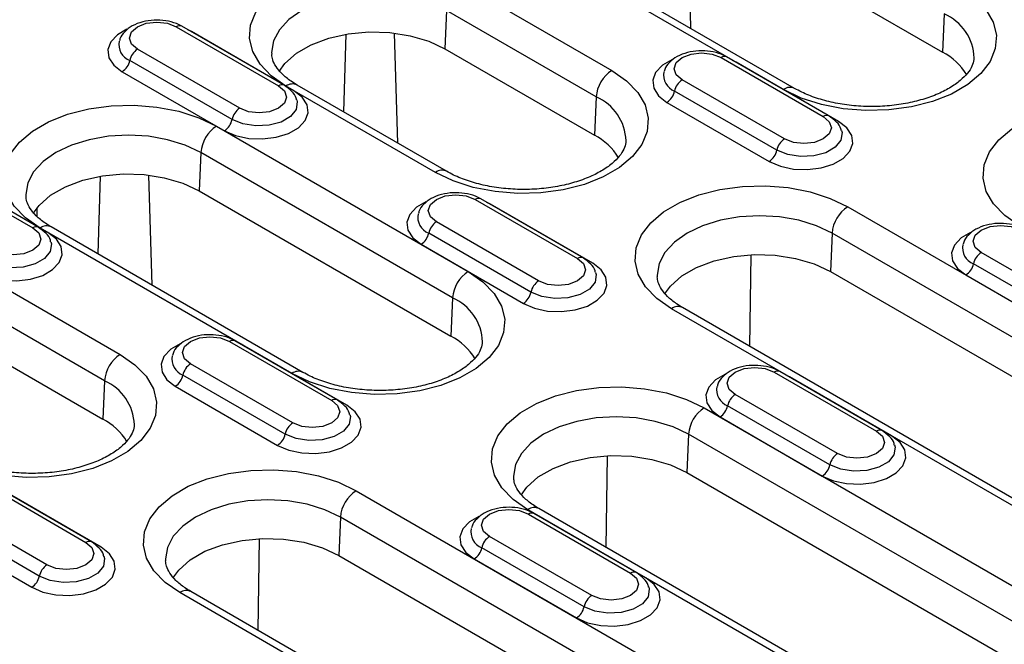
# Model space of a CAD drawing. Units: millimetres. Extents: x 155650 to 171780, y -14960 to 4700.
# Drawn here: x 160243 to 160321, y 1113 to 1162 of the extents above; entities that cross this region are included whole.
import ezdxf
from ezdxf import colors
from ezdxf.entities.mleader import LeaderData, LeaderLine
from ezdxf.math import Vec2, Vec3

# ---------------------------------------------------------------- set-up
doc = ezdxf.new("R2010")
doc.units = ezdxf.units.MM
doc.header["$LTSCALE"] = 2.5
doc.layers.add('132502', color=7, linetype='Continuous')
doc.styles.get("Standard").update_dxf_attribs({"font": 'arial.ttf'})

# ---------------------------------------------------------------- blocks, each defined once
blk = doc.blocks.new('132502_1257902_002_ISO_view')
for p, q in [((114.647, 286.676), (114.476, 292.233)), ((114.64, 292.143), (125.953, 285.612)), ((118.807, 283.936), (107.494, 290.467)), ((119.307, 283.986), (107.993, 290.517)), ((104.373, 288.666), (111.091, 284.788)), ((103.667, 287.485), (103.591, 285.765)), ((110.385, 283.607), (103.667, 287.485)), ((126.029, 287.332), (125.953, 285.612)), ((96.363, 284.126), (91.766, 286.78)), ((91.516, 286.755), (96.113, 284.102)), ((92.201, 286.538), (92.037, 286.623)), ((92.201, 286.538), (92.193, 286.533)), ((96.797, 283.884), (92.201, 286.538)), ((99.138, 286.42), (99.031, 282.934)), ((101.477, 281.522), (101.325, 286.472)), ((94.364, 283.092), (89.768, 285.746)), ((103.591, 285.765), (110.309, 281.887)), ((94.022, 282.588), (89.426, 285.242)), ((116, 285.377), (120.596, 282.724)), ((120.846, 282.749), (116.25, 285.402)), ((116.685, 285.16), (116.521, 285.245)), ((116.685, 285.16), (116.677, 285.156)), ((121.281, 282.507), (116.685, 285.16)), ((89.083, 284.738), (93.68, 282.085)), ((103.662, 280.261), (96.945, 284.139)), ((118.848, 281.715), (114.252, 284.368)), ((103.163, 280.211), (96.445, 284.089)), ((118.506, 281.211), (113.909, 283.864)), ((110.385, 283.607), (110.309, 281.887)), ((113.567, 283.36), (118.163, 280.707)), ((93.325, 282.288), (104.639, 275.757)), ((92.619, 281.107), (92.543, 279.387)), ((103.932, 274.575), (92.619, 281.107)), ((80.468, 280.377), (85.064, 277.723)), ((85.314, 277.748), (80.718, 280.401)), ((85.749, 277.506), (81.152, 280.16)), ((88.09, 280.042), (87.983, 276.556)), ((90.428, 275.144), (90.276, 280.093)), ((92.543, 279.387), (103.856, 272.856)), ((104.951, 278.999), (109.548, 276.346)), ((109.798, 276.37), (105.201, 279.024)), ((105.636, 278.782), (105.472, 278.867)), ((85.256, 278.235), (85.268, 278.63)), ((105.636, 278.782), (105.628, 278.777)), ((110.232, 276.128), (105.636, 278.782)), ((121.697, 278.665), (150.335, 262.133)), ((107.799, 275.336), (103.203, 277.99)), ((96.71, 271.18), (85.396, 277.711)), ((97.21, 271.229), (85.896, 277.761)), ((107.457, 274.833), (102.861, 277.486)), ((120.991, 277.484), (120.915, 275.764)), ((149.629, 260.951), (120.991, 277.484)), ((102.518, 276.982), (107.115, 274.329)), ((132.283, 273.959), (127.687, 276.612)), ((117.288, 272.395), (117.353, 276.516)), ((82.276, 275.91), (88.994, 272.032)), ((120.915, 275.764), (149.553, 259.232)), ((131.941, 273.455), (127.344, 276.108)), ((127.002, 275.604), (131.598, 272.951)), ((88.288, 270.85), (81.57, 274.728)), ((103.932, 274.575), (103.856, 272.856)), ((142.407, 257.556), (113.769, 274.088)), ((142.907, 257.605), (114.269, 274.138)), ((81.494, 273.009), (88.212, 269.131)), ((93.903, 272.621), (98.499, 269.967)), ((98.749, 269.992), (94.153, 272.646)), ((94.588, 272.404), (94.424, 272.489)), ((94.588, 272.404), (94.58, 272.399)), ((99.184, 269.75), (94.588, 272.404)), ((96.751, 268.958), (92.155, 271.612)), ((88.288, 270.85), (88.212, 269.131)), ((96.408, 268.454), (91.812, 271.108)), ((118.386, 271.243), (122.983, 268.59)), ((123.233, 268.615), (118.636, 271.268)), ((119.071, 271.026), (118.907, 271.111)), ((119.071, 271.026), (119.063, 271.021)), ((123.667, 268.373), (119.071, 271.026)), ((91.47, 270.604), (96.066, 267.951)), ((121.234, 267.581), (116.638, 270.234)), ((115.245, 269.634), (134.691, 258.408)), ((120.892, 267.077), (116.296, 269.73)), ((115.954, 269.226), (120.55, 266.573)), ((114.539, 268.452), (114.463, 266.732)), ((133.984, 257.227), (114.539, 268.452)), ((110.835, 263.364), (110.9, 267.484)), ((114.463, 266.732), (133.908, 255.507)), ((82.854, 266.243), (87.451, 263.589)), ((87.701, 263.614), (83.104, 266.267)), ((88.135, 263.372), (83.539, 266.025)), ((99.6, 265.909), (128.238, 249.377)), ((85.702, 262.58), (81.106, 265.233)), ((127.262, 253.881), (107.817, 265.106)), ((85.36, 262.076), (80.764, 264.73)), ((98.894, 264.727), (98.818, 263.008)), ((127.532, 248.195), (98.894, 264.727)), ((126.762, 253.831), (107.317, 265.057)), ((107.338, 264.865), (111.934, 262.212)), ((112.184, 262.236), (107.588, 264.89)), ((108.023, 264.648), (107.859, 264.733)), ((108.023, 264.648), (108.015, 264.643)), ((112.619, 261.994), (108.023, 264.648)), ((80.421, 264.226), (85.018, 261.572)), ((95.191, 259.639), (95.256, 263.759)), ((110.186, 261.202), (105.59, 263.856)), ((109.843, 260.699), (105.247, 263.352)), ((98.818, 263.008), (127.456, 246.475)), ((104.905, 262.848), (109.501, 260.195)), ((120.31, 244.8), (91.672, 261.332)), ((120.81, 244.849), (92.172, 261.381))]:
    blk.add_line(p, q)
at = {"flags": 128}
for points in [[(96.445, 284.089), (95.784, 284.549), (95.281, 285.07), (94.952, 285.637), (94.809, 286.228), (94.857, 286.825), (95.094, 287.406), (95.511, 287.953), (96.096, 288.445), (96.828, 288.868), (97.681, 289.205), (98.628, 289.446), (99.635, 289.583), (100.668, 289.611), (101.693, 289.528), (102.674, 289.338), (103.577, 289.048), (104.373, 288.666)], [(103.667, 287.485), (102.969, 287.816), (102.172, 288.061), (101.308, 288.213), (100.409, 288.264), (99.51, 288.213), (98.646, 288.061), (97.849, 287.816), (97.151, 287.485), (96.578, 287.082), (96.152, 286.622), (95.89, 286.123), (95.802, 285.604), (95.804, 285.525)], [(126.736, 288.513), (127.397, 288.054), (127.9, 287.532), (128.229, 286.966), (128.372, 286.374), (128.324, 285.778), (128.087, 285.196), (127.669, 284.65), (127.084, 284.157), (126.353, 283.735), (125.499, 283.397), (124.553, 283.156), (123.546, 283.019), (122.513, 282.992), (121.488, 283.074), (120.507, 283.264), (119.603, 283.555), (118.807, 283.936)], [(89.768, 285.746), (89.5, 285.977), (89.406, 286.25), (89.5, 286.523), (89.768, 286.755), (90.169, 286.91), (90.642, 286.964), (91.115, 286.91), (91.516, 286.755)], [(89.297, 286.646), (88.877, 286.4), (88.577, 286.083), (88.443, 285.729), (88.488, 285.367), (88.707, 285.028), (89.083, 284.738)], [(96.137, 284.744), (96.4, 285.107), (96.912, 285.563), (97.577, 285.947), (98.366, 286.243), (99.244, 286.437), (100.174, 286.522), (101.113, 286.494), (102.022, 286.353), (102.86, 286.107), (103.591, 285.765)], [(114.252, 284.368), (113.984, 284.599), (113.89, 284.873), (113.984, 285.146), (114.252, 285.377), (114.653, 285.532), (115.126, 285.586), (115.599, 285.532), (116, 285.377)], [(113.781, 285.269), (113.361, 285.023), (113.06, 284.705), (112.927, 284.351), (112.972, 283.99), (113.191, 283.65), (113.567, 283.36)], [(111.091, 284.788), (111.752, 284.329), (112.255, 283.807), (112.584, 283.241), (112.727, 282.649), (112.679, 282.053), (112.442, 281.471), (112.024, 280.925), (111.44, 280.432), (110.708, 280.01), (109.855, 279.672), (108.908, 279.431), (107.901, 279.294), (106.868, 279.267), (105.843, 279.349), (104.862, 279.539), (103.958, 279.83), (103.163, 280.211)], [(93.68, 282.085), (94.182, 281.868), (94.77, 281.741), (95.396, 281.715), (96.009, 281.792), (96.56, 281.966), (97.003, 282.222), (97.304, 282.54), (97.437, 282.894), (97.393, 283.255), (97.173, 283.594), (96.797, 283.884)], [(96.113, 284.102), (96.381, 283.87), (96.475, 283.597), (96.381, 283.324), (96.113, 283.092), (95.712, 282.938), (95.238, 282.883), (94.765, 282.938), (94.364, 283.092)], [(85.396, 277.711), (84.736, 278.171), (84.232, 278.692), (83.903, 279.259), (83.76, 279.85), (83.808, 280.447), (84.045, 281.028), (84.463, 281.574), (85.048, 282.067), (85.779, 282.489), (86.633, 282.827), (87.579, 283.068), (88.586, 283.205), (89.62, 283.232), (90.644, 283.15), (91.625, 282.96), (92.529, 282.67), (93.325, 282.288)], [(96.928, 283.477), (96.952, 283.377), (96.9, 283.034), (96.648, 282.721), (96.225, 282.477), (95.684, 282.331), (95.089, 282.301), (94.511, 282.391), (94.022, 282.588)], [(129.414, 277.813), (128.753, 278.273), (128.25, 278.794), (127.921, 279.361), (127.778, 279.952), (127.826, 280.549), (128.062, 281.13), (128.48, 281.676), (129.065, 282.169), (129.797, 282.591), (130.65, 282.929), (131.596, 283.17), (132.603, 283.307), (133.637, 283.334), (134.662, 283.252), (135.642, 283.062), (136.546, 282.772), (137.342, 282.39)], [(118.163, 280.707), (118.666, 280.49), (119.253, 280.363), (119.879, 280.337), (120.492, 280.414), (121.043, 280.588), (121.487, 280.844), (121.787, 281.162), (121.921, 281.516), (121.876, 281.877), (121.657, 282.217), (121.281, 282.507)], [(120.596, 282.724), (120.864, 282.492), (120.958, 282.219), (120.864, 281.946), (120.596, 281.715), (120.195, 281.56), (119.722, 281.506), (119.249, 281.56), (118.848, 281.715)], [(121.412, 282.1), (121.436, 282), (121.384, 281.656), (121.131, 281.343), (120.709, 281.099), (120.167, 280.954), (119.572, 280.924), (118.995, 281.013), (118.506, 281.211)], [(92.619, 281.107), (91.92, 281.437), (91.124, 281.683), (90.26, 281.834), (89.361, 281.886), (88.462, 281.834), (87.597, 281.683), (86.801, 281.437), (86.103, 281.107), (85.53, 280.703), (85.104, 280.244), (84.842, 279.745), (84.753, 279.226), (84.755, 279.146)], [(85.088, 278.366), (85.351, 278.729), (85.863, 279.185), (86.529, 279.569), (87.318, 279.865), (88.196, 280.059), (89.125, 280.144), (90.065, 280.116), (90.973, 279.975), (91.811, 279.729), (92.543, 279.387)], [(113.769, 274.088), (113.108, 274.548), (112.605, 275.069), (112.276, 275.636), (112.133, 276.227), (112.181, 276.824), (112.418, 277.405), (112.836, 277.952), (113.42, 278.444), (114.152, 278.867), (115.005, 279.204), (115.952, 279.445), (116.959, 279.582), (117.992, 279.61), (119.017, 279.527), (119.998, 279.337), (120.902, 279.047), (121.697, 278.665)], [(102.732, 278.89), (102.313, 278.645), (102.012, 278.327), (101.878, 277.973), (101.923, 277.611), (102.142, 277.272), (102.518, 276.982)], [(103.203, 277.99), (102.935, 278.221), (102.841, 278.494), (102.935, 278.767), (103.203, 278.999), (103.604, 279.154), (104.077, 279.208), (104.55, 279.154), (104.951, 278.999)], [(120.991, 277.484), (120.293, 277.815), (119.497, 278.06), (118.632, 278.212), (117.733, 278.263), (116.834, 278.212), (115.97, 278.06), (115.173, 277.815), (114.475, 277.484), (113.902, 277.081), (113.476, 276.621), (113.214, 276.122), (113.126, 275.603), (113.128, 275.524)], [(82.631, 275.706), (83.133, 275.489), (83.721, 275.363), (84.347, 275.337), (84.96, 275.414), (85.511, 275.588), (85.955, 275.844), (86.255, 276.162), (86.389, 276.516), (86.344, 276.877), (86.125, 277.216), (85.749, 277.506)], [(85.064, 277.723), (85.332, 277.492), (85.426, 277.219), (85.332, 276.946), (85.064, 276.714), (84.663, 276.559), (84.19, 276.505), (83.717, 276.559), (83.316, 276.714)], [(127.216, 277.513), (126.796, 277.267), (126.495, 276.949), (126.362, 276.595), (126.407, 276.234), (126.626, 275.894), (127.002, 275.604)], [(127.687, 276.612), (127.419, 276.844), (127.325, 277.117), (127.419, 277.39), (127.687, 277.621), (128.088, 277.776), (128.561, 277.83), (129.034, 277.776), (129.435, 277.621)], [(85.88, 277.099), (85.904, 276.999), (85.852, 276.655), (85.599, 276.343), (85.177, 276.099), (84.635, 275.953), (84.04, 275.923), (83.463, 276.012), (82.973, 276.21)], [(109.548, 276.346), (109.816, 276.114), (109.91, 275.841), (109.816, 275.568), (109.548, 275.336), (109.147, 275.182), (108.673, 275.127), (108.2, 275.182), (107.799, 275.336)], [(113.461, 274.743), (113.724, 275.106), (114.236, 275.562), (114.901, 275.946), (115.69, 276.242), (116.569, 276.436), (117.498, 276.521), (118.437, 276.493), (119.346, 276.352), (120.184, 276.106), (120.915, 275.764)], [(104.639, 275.757), (105.299, 275.297), (105.803, 274.775), (106.132, 274.209), (106.275, 273.618), (106.227, 273.021), (105.99, 272.44), (105.572, 271.893), (104.987, 271.401), (104.256, 270.978), (103.402, 270.641), (102.456, 270.4), (101.449, 270.263), (100.415, 270.235), (99.391, 270.318), (98.41, 270.508), (97.506, 270.798), (96.71, 271.18)], [(107.115, 274.329), (107.617, 274.112), (108.205, 273.985), (108.831, 273.959), (109.444, 274.036), (109.995, 274.21), (110.438, 274.466), (110.739, 274.784), (110.872, 275.138), (110.828, 275.499), (110.608, 275.839), (110.232, 276.128)], [(110.363, 275.721), (110.387, 275.621), (110.335, 275.278), (110.083, 274.965), (109.66, 274.721), (109.119, 274.576), (108.524, 274.545), (107.946, 274.635), (107.457, 274.833)], [(92.155, 271.612), (91.887, 271.843), (91.793, 272.116), (91.887, 272.389), (92.155, 272.621), (92.556, 272.776), (93.029, 272.83), (93.502, 272.776), (93.903, 272.621)], [(91.684, 272.512), (91.264, 272.266), (90.963, 271.948), (90.83, 271.595), (90.875, 271.233), (91.094, 270.894), (91.47, 270.604)], [(88.994, 272.032), (89.655, 271.572), (90.158, 271.051), (90.487, 270.484), (90.63, 269.893), (90.582, 269.296), (90.345, 268.715), (89.927, 268.169), (89.343, 267.676), (88.611, 267.254), (87.758, 266.916), (86.811, 266.675), (85.804, 266.538), (84.771, 266.51), (83.746, 266.593), (82.765, 266.783), (81.861, 267.073), (81.065, 267.455)], [(116.638, 270.234), (116.37, 270.465), (116.276, 270.738), (116.37, 271.012), (116.638, 271.243), (117.039, 271.398), (117.512, 271.452), (117.985, 271.398), (118.386, 271.243)], [(116.168, 271.134), (115.748, 270.889), (115.447, 270.571), (115.313, 270.217), (115.358, 269.856), (115.578, 269.516), (115.954, 269.226)], [(107.317, 265.057), (106.656, 265.516), (106.152, 266.038), (105.824, 266.604), (105.681, 267.196), (105.729, 267.792), (105.965, 268.374), (106.383, 268.92), (106.968, 269.413), (107.699, 269.835), (108.553, 270.173), (109.499, 270.414), (110.506, 270.551), (111.54, 270.578), (112.564, 270.496), (113.545, 270.306), (114.449, 270.015), (115.245, 269.634)], [(98.499, 269.967), (98.767, 269.736), (98.861, 269.463), (98.767, 269.19), (98.499, 268.958), (98.098, 268.804), (97.625, 268.749), (97.152, 268.804), (96.751, 268.958)], [(96.066, 267.951), (96.568, 267.734), (97.156, 267.607), (97.782, 267.581), (98.395, 267.658), (98.946, 267.832), (99.39, 268.088), (99.69, 268.406), (99.824, 268.76), (99.779, 269.121), (99.56, 269.46), (99.184, 269.75)], [(99.315, 269.343), (99.339, 269.243), (99.287, 268.9), (99.034, 268.587), (98.612, 268.343), (98.07, 268.197), (97.475, 268.167), (96.898, 268.257), (96.408, 268.454)], [(114.539, 268.452), (113.841, 268.783), (113.044, 269.029), (112.18, 269.18), (111.281, 269.231), (110.382, 269.18), (109.518, 269.029), (108.721, 268.783), (108.023, 268.452), (107.45, 268.049), (107.024, 267.589), (106.762, 267.09), (106.673, 266.571), (106.675, 266.492)], [(120.55, 266.573), (121.052, 266.356), (121.64, 266.229), (122.266, 266.203), (122.879, 266.28), (123.43, 266.454), (123.873, 266.71), (124.174, 267.028), (124.307, 267.382), (124.263, 267.743), (124.043, 268.083), (123.667, 268.373)], [(122.983, 268.59), (123.251, 268.358), (123.345, 268.085), (123.251, 267.812), (122.983, 267.581), (122.582, 267.426), (122.109, 267.372), (121.635, 267.426), (121.234, 267.581)], [(123.798, 267.966), (123.822, 267.866), (123.77, 267.522), (123.518, 267.209), (123.095, 266.965), (122.554, 266.82), (121.959, 266.79), (121.381, 266.879), (120.892, 267.077)], [(107.009, 265.711), (107.271, 266.075), (107.784, 266.53), (108.449, 266.914), (109.238, 267.21), (110.116, 267.405), (111.045, 267.49), (111.985, 267.461), (112.894, 267.321), (113.732, 267.074), (114.463, 266.732)], [(91.672, 261.332), (91.011, 261.791), (90.508, 262.313), (90.179, 262.879), (90.036, 263.471), (90.084, 264.067), (90.321, 264.649), (90.739, 265.195), (91.323, 265.688), (92.055, 266.11), (92.908, 266.448), (93.855, 266.689), (94.862, 266.826), (95.895, 266.853), (96.92, 266.771), (97.901, 266.581), (98.804, 266.29), (99.6, 265.909)], [(98.894, 264.727), (98.196, 265.058), (97.399, 265.304), (96.535, 265.455), (95.636, 265.506), (94.737, 265.455), (93.873, 265.304), (93.076, 265.058), (92.378, 264.727), (91.805, 264.324), (91.379, 263.864), (91.117, 263.365), (91.029, 262.847), (91.031, 262.767)], [(105.59, 263.856), (105.322, 264.087), (105.228, 264.36), (105.322, 264.633), (105.59, 264.865), (105.991, 265.02), (106.464, 265.074), (106.937, 265.02), (107.338, 264.865)], [(105.119, 264.756), (104.699, 264.511), (104.398, 264.193), (104.265, 263.839), (104.31, 263.477), (104.529, 263.138), (104.905, 262.848)], [(91.364, 261.986), (91.627, 262.35), (92.139, 262.806), (92.804, 263.19), (93.593, 263.485), (94.472, 263.68), (95.401, 263.765), (96.34, 263.737), (97.249, 263.596), (98.087, 263.349), (98.818, 263.008)], [(85.018, 261.572), (85.52, 261.355), (86.108, 261.229), (86.734, 261.203), (87.347, 261.28), (87.897, 261.453), (88.341, 261.71), (88.642, 262.028), (88.775, 262.381), (88.73, 262.743), (88.511, 263.082), (88.135, 263.372)], [(87.451, 263.589), (87.718, 263.358), (87.813, 263.085), (87.718, 262.812), (87.451, 262.58), (87.049, 262.425), (86.576, 262.371), (86.103, 262.425), (85.702, 262.58)], [(88.266, 262.965), (88.29, 262.865), (88.238, 262.521), (87.986, 262.209), (87.563, 261.965), (87.022, 261.819), (86.426, 261.789), (85.849, 261.878), (85.36, 262.076)], [(109.501, 260.195), (110.003, 259.978), (110.591, 259.851), (111.217, 259.825), (111.83, 259.902), (112.381, 260.076), (112.825, 260.332), (113.125, 260.65), (113.259, 261.004), (113.214, 261.365), (112.995, 261.704), (112.619, 261.994)], [(111.934, 262.212), (112.202, 261.98), (112.296, 261.707), (112.202, 261.434), (111.934, 261.202), (111.533, 261.048), (111.06, 260.993), (110.587, 261.048), (110.186, 261.202)], [(112.75, 261.587), (112.774, 261.487), (112.722, 261.144), (112.469, 260.831), (112.047, 260.587), (111.505, 260.441), (110.91, 260.411), (110.333, 260.501), (109.843, 260.699)]]:
    blk.add_lwpolyline(points, dxfattribs=at)
for centre, radius, start, end in [((125.14, 285.279), 2.237, 1.9747, 66.5751), ((91.663, 286.548), 0.253, 65.9479, 125.3626), ((89.704, 285.962), 0.772, 168.9719, 248.8857), ((90.194, 285.088), 0.784, 122.9345, 168.6767), ((124.673, 283.151), 2.774, 31.3759, 62.5048), ((88.657, 285.396), 0.784, 302.9345, 348.6767), ((116.147, 285.17), 0.253, 65.9479, 125.3626), ((111.928, 283.486), 1.548, 122.7341, 175.5335), ((114.188, 284.584), 0.772, 168.9719, 248.8857), ((96.259, 283.902), 0.247, 65.1013, 126.1921), ((96.736, 283.704), 0.482, 64.2697, 127.0408), ((114.678, 283.71), 0.784, 122.9345, 168.6767), ((113.141, 284.018), 0.784, 302.9345, 348.6767), ((119.098, 283.551), 0.483, 64.4977, 127.0182), ((109.495, 281.554), 2.237, 1.9747, 66.5751), ((94.79, 282.435), 0.784, 122.9345, 168.6767), ((93.254, 282.742), 0.784, 302.9345, 348.6767), ((120.742, 282.524), 0.247, 65.1013, 126.1921), ((94.162, 280.986), 1.548, 122.7341, 175.5335), ((109.028, 279.426), 2.774, 31.3759, 62.5048), ((119.274, 281.057), 0.784, 122.9345, 168.6767), ((117.737, 281.365), 0.784, 302.9345, 348.6767), ((103.453, 279.826), 0.483, 64.4977, 127.0182), ((105.098, 278.792), 0.253, 65.9479, 125.3626), ((103.139, 278.206), 0.772, 168.9719, 248.8857), ((122.534, 277.363), 1.548, 122.7341, 175.5335), ((103.629, 277.332), 0.784, 122.9345, 168.6767), ((85.21, 277.524), 0.247, 65.1013, 126.1921), ((85.687, 277.326), 0.482, 64.2697, 127.0408), ((102.092, 277.64), 0.784, 302.9345, 348.6767), ((127.623, 276.829), 0.772, 168.9719, 248.8857), ((128.113, 275.954), 0.784, 122.9345, 168.6767), ((109.694, 276.146), 0.247, 65.1013, 126.1921), ((105.475, 274.455), 1.548, 122.7341, 175.5335), ((126.576, 276.262), 0.784, 302.9345, 348.6767), ((108.225, 274.679), 0.784, 122.9345, 168.6767), ((106.689, 274.986), 0.784, 302.9345, 348.6767), ((103.043, 272.522), 2.237, 1.9747, 66.5751), ((114.06, 273.703), 0.482, 64.2697, 127.0408), ((94.05, 272.414), 0.253, 65.9479, 125.3626), ((102.576, 270.395), 2.774, 31.3759, 62.5048), ((89.831, 270.73), 1.548, 122.7341, 175.5335), ((92.09, 271.828), 0.772, 168.9719, 248.8857), ((92.581, 270.954), 0.784, 122.9345, 168.6767), ((97.001, 270.794), 0.483, 64.4977, 127.0182), ((118.533, 271.036), 0.253, 65.9479, 125.3626), ((87.398, 268.797), 2.237, 1.9747, 66.5751), ((91.044, 271.262), 0.784, 302.9345, 348.6767), ((116.574, 270.45), 0.772, 168.9719, 248.8857), ((98.645, 269.768), 0.247, 65.1013, 126.1921), ((117.064, 269.576), 0.784, 122.9345, 168.6767), ((116.082, 268.332), 1.548, 122.7341, 175.5335), ((115.527, 269.884), 0.784, 302.9345, 348.6767), ((86.931, 266.67), 2.774, 31.3759, 62.5048), ((97.177, 268.301), 0.784, 122.9345, 168.6767), ((123.129, 268.39), 0.247, 65.1013, 126.1921), ((95.64, 268.608), 0.784, 302.9345, 348.6767), ((121.66, 266.923), 0.784, 122.9345, 168.6767), ((120.124, 267.231), 0.784, 302.9345, 348.6767), ((100.437, 264.607), 1.548, 122.7341, 175.5335), ((107.607, 264.672), 0.482, 64.2697, 127.0408), ((107.485, 264.658), 0.253, 65.9479, 125.3626), ((105.525, 264.072), 0.772, 168.9719, 248.8857), ((106.016, 263.198), 0.784, 122.9345, 168.6767), ((87.596, 263.39), 0.247, 65.1013, 126.1921), ((104.479, 263.506), 0.784, 302.9345, 348.6767), ((86.128, 261.922), 0.784, 122.9345, 168.6767), ((84.592, 262.23), 0.784, 302.9345, 348.6767), ((112.08, 262.012), 0.247, 65.1013, 126.1921), ((91.963, 260.947), 0.482, 64.2697, 127.0408), ((110.612, 260.545), 0.784, 122.9345, 168.6767), ((109.075, 260.852), 0.784, 302.9345, 348.6767)]:
    blk.add_arc(centre, radius, start, end)
for points, knots in [([(91.766, 286.78), (91.688, 286.82), (91.468, 286.934), (91.044, 287.042), (90.515, 287.07), (89.992, 286.992), (89.533, 286.814), (89.196, 286.551), (89, 286.312), (88.971, 286.158), (88.965, 286.128)], [0, 0, 0, 0, 0.084987, 0.236398, 0.387722, 0.540253, 0.696429, 0.838669, 0.968611, 1, 1, 1, 1]), ([(96.945, 284.139), (96.854, 284.194), (96.59, 284.355), (96.249, 284.641), (95.976, 284.978), (95.833, 285.271), (95.818, 285.437), (95.811, 285.515)], [0, 0, 0, 0, 0.118076, 0.342896, 0.567535, 0.796535, 1, 1, 1, 1]), ([(116.25, 285.402), (116.171, 285.443), (115.952, 285.556), (115.528, 285.664), (114.999, 285.693), (114.476, 285.614), (114.017, 285.437), (113.68, 285.174), (113.484, 284.934), (113.455, 284.78), (113.449, 284.75)], [0, 0, 0, 0, 0.084987, 0.236398, 0.387722, 0.540253, 0.696429, 0.838669, 0.968611, 1, 1, 1, 1]), ([(127.367, 285.352), (127.356, 285.256), (127.336, 285.073), (127.156, 284.753), (126.858, 284.417), (126.421, 284.08), (125.847, 283.769), (125.166, 283.509), (124.4, 283.314), (123.574, 283.195), (122.717, 283.158), (121.86, 283.205), (121.036, 283.336), (120.277, 283.542), (119.703, 283.769), (119.41, 283.929), (119.307, 283.986)], [0, 0, 0, 0, 0.079911, 0.151856, 0.220853, 0.294375, 0.367285, 0.440392, 0.514112, 0.588407, 0.663078, 0.737882, 0.812516, 0.886685, 0.960151, 1, 1, 1, 1]), ([(96.917, 283.472), (96.914, 283.496), (96.891, 283.639), (96.706, 283.882), (96.483, 284.041), (96.363, 284.126)], [0, 0, 0, 0, 0.082958, 0.504257, 1, 1, 1, 1]), ([(121.401, 282.094), (121.397, 282.118), (121.374, 282.262), (121.19, 282.504), (120.967, 282.663), (120.846, 282.749)], [0, 0, 0, 0, 0.082958, 0.504257, 1, 1, 1, 1]), ([(111.722, 281.628), (111.712, 281.531), (111.691, 281.348), (111.511, 281.028), (111.214, 280.692), (110.776, 280.355), (110.202, 280.044), (109.521, 279.784), (108.755, 279.589), (107.929, 279.47), (107.072, 279.433), (106.215, 279.481), (105.391, 279.611), (104.632, 279.817), (104.058, 280.045), (103.766, 280.205), (103.662, 280.261)], [0, 0, 0, 0, 0.079911, 0.151856, 0.220853, 0.294375, 0.367285, 0.440392, 0.514112, 0.588407, 0.663078, 0.737882, 0.812516, 0.886685, 0.960151, 1, 1, 1, 1]), ([(105.201, 279.024), (105.123, 279.064), (104.903, 279.178), (104.479, 279.286), (103.95, 279.315), (103.427, 279.236), (102.968, 279.059), (102.631, 278.796), (102.435, 278.556), (102.406, 278.402), (102.4, 278.372)], [0, 0, 0, 0, 0.084987, 0.236398, 0.387722, 0.540253, 0.696429, 0.838669, 0.968611, 1, 1, 1, 1]), ([(85.896, 277.761), (85.806, 277.816), (85.542, 277.976), (85.2, 278.263), (84.927, 278.599), (84.784, 278.893), (84.77, 279.059), (84.763, 279.137)], [0, 0, 0, 0, 0.118076, 0.342896, 0.567535, 0.796535, 1, 1, 1, 1]), ([(129.685, 277.646), (129.606, 277.687), (129.387, 277.8), (128.963, 277.908), (128.434, 277.937), (127.911, 277.858), (127.452, 277.681), (127.115, 277.418), (126.919, 277.178), (126.89, 277.024), (126.884, 276.994)], [0, 0, 0, 0, 0.084987, 0.236398, 0.387722, 0.540253, 0.696429, 0.838669, 0.968611, 1, 1, 1, 1]), ([(85.869, 277.094), (85.865, 277.118), (85.842, 277.261), (85.658, 277.504), (85.435, 277.662), (85.314, 277.748)], [0, 0, 0, 0, 0.082958, 0.504257, 1, 1, 1, 1]), ([(110.352, 275.716), (110.349, 275.74), (110.326, 275.883), (110.141, 276.126), (109.918, 276.285), (109.798, 276.37)], [0, 0, 0, 0, 0.082958, 0.504257, 1, 1, 1, 1]), ([(114.269, 274.138), (114.178, 274.193), (113.915, 274.354), (113.573, 274.64), (113.3, 274.977), (113.157, 275.27), (113.142, 275.436), (113.135, 275.514)], [0, 0, 0, 0, 0.118076, 0.342896, 0.567535, 0.796535, 1, 1, 1, 1]), ([(94.153, 272.646), (94.074, 272.686), (93.855, 272.8), (93.431, 272.908), (92.902, 272.936), (92.379, 272.858), (91.92, 272.68), (91.583, 272.417), (91.387, 272.178), (91.358, 272.024), (91.352, 271.994)], [0, 0, 0, 0, 0.0849872, 0.2363977, 0.3877218, 0.5402532, 0.6964295, 0.8386694, 0.9686107, 1, 1, 1, 1]), ([(105.27, 272.596), (105.259, 272.5), (105.239, 272.317), (105.059, 271.997), (104.761, 271.66), (104.324, 271.324), (103.749, 271.012), (103.069, 270.752), (102.303, 270.558), (101.477, 270.438), (100.62, 270.401), (99.763, 270.449), (98.938, 270.579), (98.18, 270.785), (97.606, 271.013), (97.313, 271.173), (97.21, 271.229)], [0, 0, 0, 0, 0.079911, 0.151856, 0.220853, 0.294375, 0.367285, 0.440392, 0.514112, 0.588407, 0.663078, 0.737882, 0.812516, 0.886685, 0.960151, 1, 1, 1, 1]), ([(118.636, 271.268), (118.558, 271.309), (118.338, 271.422), (117.915, 271.53), (117.385, 271.559), (116.862, 271.48), (116.403, 271.303), (116.066, 271.04), (115.87, 270.8), (115.841, 270.646), (115.835, 270.616)], [0, 0, 0, 0, 0.084987, 0.236398, 0.387722, 0.540253, 0.696429, 0.838669, 0.968611, 1, 1, 1, 1]), ([(99.304, 269.338), (99.3, 269.362), (99.277, 269.505), (99.093, 269.748), (98.87, 269.906), (98.749, 269.992)], [0, 0, 0, 0, 0.082958, 0.504257, 1, 1, 1, 1]), ([(89.625, 268.871), (89.615, 268.775), (89.594, 268.592), (89.414, 268.272), (89.117, 267.935), (88.679, 267.599), (88.105, 267.287), (87.424, 267.027), (86.658, 266.833), (85.832, 266.713), (84.975, 266.676), (84.118, 266.724), (83.294, 266.854), (82.535, 267.06), (81.961, 267.288), (81.668, 267.448), (81.565, 267.504)], [0, 0, 0, 0, 0.079911, 0.151856, 0.220853, 0.294375, 0.367285, 0.440392, 0.514112, 0.588407, 0.663078, 0.737882, 0.812516, 0.886685, 0.960151, 1, 1, 1, 1]), ([(123.787, 267.96), (123.784, 267.984), (123.761, 268.128), (123.576, 268.37), (123.353, 268.529), (123.233, 268.615)], [0, 0, 0, 0, 0.082958, 0.504257, 1, 1, 1, 1]), ([(107.817, 265.106), (107.726, 265.162), (107.462, 265.322), (107.12, 265.609), (106.848, 265.945), (106.705, 266.239), (106.69, 266.404), (106.683, 266.482)], [0, 0, 0, 0, 0.1180757, 0.3428963, 0.5675346, 0.7965355, 1, 1, 1, 1]), ([(107.588, 264.89), (107.509, 264.93), (107.29, 265.044), (106.866, 265.152), (106.337, 265.181), (105.814, 265.102), (105.355, 264.924), (105.018, 264.661), (104.822, 264.422), (104.793, 264.268), (104.787, 264.238)], [0, 0, 0, 0, 0.084987, 0.236398, 0.387722, 0.540253, 0.696429, 0.838669, 0.968611, 1, 1, 1, 1]), ([(88.255, 262.96), (88.251, 262.983), (88.229, 263.127), (88.044, 263.37), (87.821, 263.528), (87.701, 263.614)], [0, 0, 0, 0, 0.082958, 0.504257, 1, 1, 1, 1]), ([(92.172, 261.381), (92.081, 261.437), (91.817, 261.597), (91.476, 261.884), (91.203, 262.22), (91.06, 262.514), (91.045, 262.679), (91.038, 262.757)], [0, 0, 0, 0, 0.118076, 0.342896, 0.567535, 0.796535, 1, 1, 1, 1]), ([(112.739, 261.582), (112.735, 261.606), (112.712, 261.749), (112.528, 261.992), (112.305, 262.151), (112.184, 262.236)], [0, 0, 0, 0, 0.082958, 0.504257, 1, 1, 1, 1])]:
    blk.add_open_spline(points, degree=3, knots=knots)

msp = doc.modelspace()

# ---------------------------------------------------------------- block references
at = {"layer": '132502', "xscale": 1.75986277846927, "yscale": 1.75986277846927, "zscale": 1.75986277846927}
msp.add_blockref('132502_1257902_002_ISO_view', (160094.82, 656.787), dxfattribs=at)

# ---------------------------------------------------------------- leaders
at = {"color": 5}
ml = msp.add_multileader_mtext('Standard', dxfattribs=at)
ml.set_content('{\\fArial|b0|i0|c238|p34;garnitură EPDM integrată la îmbinare}', color=5)
ml.set_leader_properties()
ml.build(insert=Vec2(0, 0))
ml.multileader.update_dxf_attribs({"text_left_attachment_type": 6, "text_right_attachment_type": 6, "dogleg_length": 4, "arrow_head_size": 20})
ctx = ml.context
ctx.base_point, ctx.char_height, ctx.arrow_head_size, ctx.landing_gap_size, ctx.plane_origin = Vec3(160339.455, 1350), 50, 20, 4, Vec3(161263.206, 1028.176)
ctx.left_attachment, ctx.right_attachment, ctx.text_align_type = 6, 6, 2
notes = []
notes.append((ctx, [(0, (1, 1, 0), (160980.684, 1350), (-1, 0), 4, [(0, [(161263.206, 1028.176)], 0, [])])]))
ctx.mtext.insert, ctx.mtext.width, ctx.mtext.alignment, ctx.mtext.flow_direction = Vec3(160972.684, 1414.7), 662.76338, 3, 5
for ctx, leaders in notes:
    for number, flags, end, landing, length, lines in leaders:
        leader = LeaderData()
        leader.index, (leader.has_last_leader_line, leader.has_dogleg_vector, leader.attachment_direction) = number, flags
        leader.last_leader_point, leader.dogleg_vector, leader.dogleg_length = Vec3(end), Vec3(landing), length
        for number, points, colour, breaks in lines:
            line = LeaderLine()
            line.index, line.vertices, line.color, line.breaks = number, Vec3.list(points), colors.encode_raw_color(colour), breaks
            leader.lines.append(line)
        ctx.leaders.append(leader)

doc.saveas('drawing.dxf')
